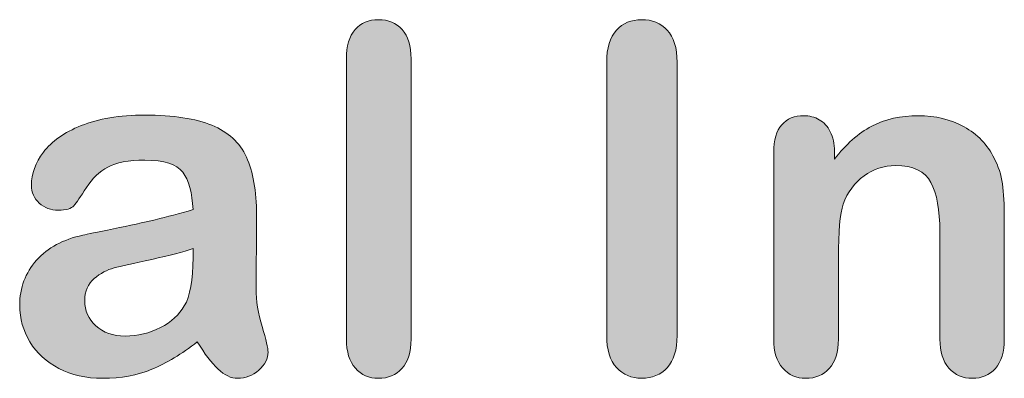
# Model space of a CAD drawing. Units: millimetres. Extents: x 0 to 483, y -175 to 132.
# Drawn here: x 92 to 97, y -51 to -49 of the extents above; entities that cross this region are included whole.
import ezdxf

# ---------------------------------------------------------------- set-up
doc = ezdxf.new("R2010")
doc.units = ezdxf.units.MM
doc.layers.add('M2-Back', color=7, linetype='Continuous', lineweight=15)

# ---------------------------------------------------------------- blocks, each defined once
blk = doc.blocks.new('M2-Back')
at = {"layer": 'M2-Back', "linetype": 'Continuous', "true_color": 0xbbbaba}
h = blk.add_hatch(color=9, dxfattribs=at)
h.dxf.hatch_style = 1
edge = h.paths.add_edge_path()
edge.add_line((67.8591, 125.419), (67.8591, 123.835))
edge.add_spline(control_points=[(67.8591, 123.835), (67.8591, 123.7612), (67.842, 123.7061), (67.8076, 123.6687)], knot_values=[0, 0, 0, 0, 1, 1, 1, 1], degree=3, periodic=0)
edge.add_spline(control_points=[(67.8076, 123.6687), (67.7732, 123.6318), (67.7292, 123.6131), (67.6746, 123.6131)], knot_values=[0, 0, 0, 0, 1, 1, 1, 1], degree=3, periodic=0)
edge.add_spline(control_points=[(67.6746, 123.6131), (67.621, 123.6131), (67.5775, 123.6323), (67.5442, 123.6707)], knot_values=[0, 0, 0, 0, 1, 1, 1, 1], degree=3, periodic=0)
edge.add_spline(control_points=[(67.5442, 123.6707), (67.5108, 123.7091), (67.4936, 123.7637), (67.4936, 123.835)], knot_values=[0, 0, 0, 0, 1, 1, 1, 1], degree=3, periodic=0)
edge.add_line((67.4936, 123.835), (67.4936, 125.419))
edge.add_spline(control_points=[(67.4936, 125.419), (67.4936, 125.4923), (67.5103, 125.5474), (67.5427, 125.5848)], knot_values=[0, 0, 0, 0, 1, 1, 1, 1], degree=3, periodic=0)
edge.add_spline(control_points=[(67.5427, 125.5848), (67.575, 125.6222), (67.619, 125.6409), (67.6746, 125.6409)], knot_values=[0, 0, 0, 0, 1, 1, 1, 1], degree=3, periodic=0)
edge.add_spline(control_points=[(67.6746, 125.6409), (67.7302, 125.6409), (67.7742, 125.6222), (67.8086, 125.5853)], knot_values=[0, 0, 0, 0, 1, 1, 1, 1], degree=3, periodic=0)
edge.add_spline(control_points=[(67.8086, 125.5853), (67.8425, 125.5484), (67.8591, 125.4933), (67.8591, 125.419)], knot_values=[0, 0, 0, 0, 1, 1, 1, 1], degree=3, periodic=0)
h = blk.add_hatch(color=9, dxfattribs=at)
h.dxf.hatch_style = 1
edge = h.paths.add_edge_path()
edge.add_line((69.3617, 125.4003), (69.3617, 123.8553))
edge.add_spline(control_points=[(69.3617, 123.8553), (69.3617, 123.7744), (69.343, 123.7137), (69.3056, 123.6732)], knot_values=[0, 0, 0, 0, 1, 1, 1, 1], degree=3, periodic=0)
edge.add_spline(control_points=[(69.3056, 123.6732), (69.2687, 123.6333), (69.2201, 123.6131), (69.161, 123.6131)], knot_values=[0, 0, 0, 0, 1, 1, 1, 1], degree=3, periodic=0)
edge.add_spline(control_points=[(69.161, 123.6131), (69.1039, 123.6131), (69.0568, 123.6333), (69.0199, 123.6738)], knot_values=[0, 0, 0, 0, 1, 1, 1, 1], degree=3, periodic=0)
edge.add_spline(control_points=[(69.0199, 123.6738), (68.9825, 123.7147), (68.9638, 123.7749), (68.9638, 123.8553)], knot_values=[0, 0, 0, 0, 1, 1, 1, 1], degree=3, periodic=0)
edge.add_line((68.9638, 123.8553), (68.9638, 125.4003))
edge.add_spline(control_points=[(68.9638, 125.4003), (68.9638, 125.4802), (68.982, 125.5408), (69.0189, 125.5808)], knot_values=[0, 0, 0, 0, 1, 1, 1, 1], degree=3, periodic=0)
edge.add_spline(control_points=[(69.0189, 125.5808), (69.0553, 125.6212), (69.1029, 125.6409), (69.161, 125.6409)], knot_values=[0, 0, 0, 0, 1, 1, 1, 1], degree=3, periodic=0)
edge.add_spline(control_points=[(69.161, 125.6409), (69.2201, 125.6409), (69.2687, 125.6212), (69.3056, 125.5818)], knot_values=[0, 0, 0, 0, 1, 1, 1, 1], degree=3, periodic=0)
edge.add_spline(control_points=[(69.3056, 125.5818), (69.343, 125.5418), (69.3617, 125.4812), (69.3617, 125.4003)], knot_values=[0, 0, 0, 0, 1, 1, 1, 1], degree=3, periodic=0)
h = blk.add_hatch(color=9, dxfattribs=at)
h.dxf.hatch_style = 1
edge = h.paths.add_edge_path(flags=16)
edge.add_spline(control_points=[(66.6276, 124.3472), (66.574, 124.328), (66.4956, 124.3072), (66.394, 124.2855)], knot_values=[0, 0, 0, 0, 1, 1, 1, 1], degree=3, periodic=0)
edge.add_spline(control_points=[(66.394, 124.2855), (66.2914, 124.2633), (66.2206, 124.2476), (66.1811, 124.237)], knot_values=[0, 0, 0, 0, 1, 1, 1, 1], degree=3, periodic=0)
edge.add_spline(control_points=[(66.1811, 124.237), (66.1422, 124.2269), (66.1048, 124.2066), (66.0689, 124.1768)], knot_values=[0, 0, 0, 0, 1, 1, 1, 1], degree=3, periodic=0)
edge.add_spline(control_points=[(66.0689, 124.1768), (66.0335, 124.147), (66.0153, 124.1055), (66.0153, 124.0519)], knot_values=[0, 0, 0, 0, 1, 1, 1, 1], degree=3, periodic=0)
edge.add_spline(control_points=[(66.0153, 124.0519), (66.0153, 123.9963), (66.0366, 123.9493), (66.0785, 123.9104)], knot_values=[0, 0, 0, 0, 1, 1, 1, 1], degree=3, periodic=0)
edge.add_spline(control_points=[(66.0785, 123.9104), (66.1205, 123.8714), (66.1756, 123.8522), (66.2433, 123.8522)], knot_values=[0, 0, 0, 0, 1, 1, 1, 1], degree=3, periodic=0)
edge.add_spline(control_points=[(66.2433, 123.8522), (66.3151, 123.8522), (66.3819, 123.8684), (66.443, 123.8997)], knot_values=[0, 0, 0, 0, 1, 1, 1, 1], degree=3, periodic=0)
edge.add_spline(control_points=[(66.443, 123.8997), (66.5047, 123.9316), (66.5492, 123.9725), (66.578, 124.0221)], knot_values=[0, 0, 0, 0, 1, 1, 1, 1], degree=3, periodic=0)
edge.add_spline(control_points=[(66.578, 124.0221), (66.6109, 124.0777), (66.6276, 124.1682), (66.6276, 124.2956)], knot_values=[0, 0, 0, 0, 1, 1, 1, 1], degree=3, periodic=0)
edge = h.paths.add_edge_path()
edge.add_spline(control_points=[(66.7681, 123.6662), (66.7312, 123.7011), (66.6928, 123.7521), (66.6513, 123.8189)], knot_values=[0, 0, 0, 0, 1, 1, 1, 1], degree=3, periodic=0)
edge.add_spline(control_points=[(66.6513, 123.8189), (66.5629, 123.7506), (66.4774, 123.699), (66.395, 123.6647)], knot_values=[0, 0, 0, 0, 1, 1, 1, 1], degree=3, periodic=0)
edge.add_spline(control_points=[(66.395, 123.6647), (66.3126, 123.6303), (66.2196, 123.6131), (66.1174, 123.6131)], knot_values=[0, 0, 0, 0, 1, 1, 1, 1], degree=3, periodic=0)
edge.add_spline(control_points=[(66.1174, 123.6131), (66.0234, 123.6131), (65.941, 123.6318), (65.8702, 123.6687)], knot_values=[0, 0, 0, 0, 1, 1, 1, 1], degree=3, periodic=0)
edge.add_spline(control_points=[(65.8702, 123.6687), (65.7994, 123.7061), (65.7443, 123.7557), (65.7059, 123.8189)], knot_values=[0, 0, 0, 0, 1, 1, 1, 1], degree=3, periodic=0)
edge.add_spline(control_points=[(65.7059, 123.8189), (65.6675, 123.8826), (65.6483, 123.9513), (65.6483, 124.0251)], knot_values=[0, 0, 0, 0, 1, 1, 1, 1], degree=3, periodic=0)
edge.add_spline(control_points=[(65.6483, 124.0251), (65.6483, 124.1252), (65.6801, 124.2102), (65.7438, 124.2809)], knot_values=[0, 0, 0, 0, 1, 1, 1, 1], degree=3, periodic=0)
edge.add_spline(control_points=[(65.7438, 124.2809), (65.807, 124.3512), (65.894, 124.3987), (66.0052, 124.4225)], knot_values=[0, 0, 0, 0, 1, 1, 1, 1], degree=3, periodic=0)
edge.add_spline(control_points=[(66.0052, 124.4225), (66.028, 124.4276), (66.0856, 124.4397), (66.1776, 124.4584)], knot_values=[0, 0, 0, 0, 1, 1, 1, 1], degree=3, periodic=0)
edge.add_spline(control_points=[(66.1776, 124.4584), (66.2696, 124.4776), (66.348, 124.4943), (66.4142, 124.51)], knot_values=[0, 0, 0, 0, 1, 1, 1, 1], degree=3, periodic=0)
edge.add_spline(control_points=[(66.4142, 124.51), (66.4794, 124.5262), (66.5507, 124.5449), (66.6276, 124.5671)], knot_values=[0, 0, 0, 0, 1, 1, 1, 1], degree=3, periodic=0)
edge.add_spline(control_points=[(66.6276, 124.5671), (66.6225, 124.6632), (66.6038, 124.7339), (66.5694, 124.7789)], knot_values=[0, 0, 0, 0, 1, 1, 1, 1], degree=3, periodic=0)
edge.add_spline(control_points=[(66.5694, 124.7789), (66.5345, 124.8239), (66.4638, 124.8467), (66.3556, 124.8467)], knot_values=[0, 0, 0, 0, 1, 1, 1, 1], degree=3, periodic=0)
edge.add_spline(control_points=[(66.3556, 124.8467), (66.2625, 124.8467), (66.1928, 124.8335), (66.1463, 124.8078)], knot_values=[0, 0, 0, 0, 1, 1, 1, 1], degree=3, periodic=0)
edge.add_spline(control_points=[(66.1463, 124.8078), (66.0992, 124.7815), (66.0588, 124.743), (66.0254, 124.6915)], knot_values=[0, 0, 0, 0, 1, 1, 1, 1], degree=3, periodic=0)
edge.add_spline(control_points=[(66.0254, 124.6915), (65.9921, 124.6399), (65.9683, 124.6055), (65.9546, 124.5888)], knot_values=[0, 0, 0, 0, 1, 1, 1, 1], degree=3, periodic=0)
edge.add_spline(control_points=[(65.9546, 124.5888), (65.9405, 124.5727), (65.9107, 124.5641), (65.8657, 124.5641)], knot_values=[0, 0, 0, 0, 1, 1, 1, 1], degree=3, periodic=0)
edge.add_spline(control_points=[(65.8657, 124.5641), (65.8247, 124.5641), (65.7888, 124.5777), (65.759, 124.604)], knot_values=[0, 0, 0, 0, 1, 1, 1, 1], degree=3, periodic=0)
edge.add_spline(control_points=[(65.759, 124.604), (65.7292, 124.6303), (65.7145, 124.6637), (65.7145, 124.7051)], knot_values=[0, 0, 0, 0, 1, 1, 1, 1], degree=3, periodic=0)
edge.add_spline(control_points=[(65.7145, 124.7051), (65.7145, 124.7688), (65.7367, 124.8315), (65.7822, 124.8922)], knot_values=[0, 0, 0, 0, 1, 1, 1, 1], degree=3, periodic=0)
edge.add_spline(control_points=[(65.7822, 124.8922), (65.8283, 124.9529), (65.899, 125.0029), (65.9956, 125.0418)], knot_values=[0, 0, 0, 0, 1, 1, 1, 1], degree=3, periodic=0)
edge.add_spline(control_points=[(65.9956, 125.0418), (66.0917, 125.0813), (66.2115, 125.101), (66.3556, 125.101)], knot_values=[0, 0, 0, 0, 1, 1, 1, 1], degree=3, periodic=0)
edge.add_spline(control_points=[(66.3556, 125.101), (66.5163, 125.101), (66.6422, 125.0818), (66.7342, 125.0439)], knot_values=[0, 0, 0, 0, 1, 1, 1, 1], degree=3, periodic=0)
edge.add_spline(control_points=[(66.7342, 125.0439), (66.8263, 125.0059), (66.891, 124.9463), (66.9289, 124.8639)], knot_values=[0, 0, 0, 0, 1, 1, 1, 1], degree=3, periodic=0)
edge.add_spline(control_points=[(66.9289, 124.8639), (66.9668, 124.782), (66.986, 124.6728), (66.986, 124.5373)], knot_values=[0, 0, 0, 0, 1, 1, 1, 1], degree=3, periodic=0)
edge.add_spline(control_points=[(66.986, 124.5373), (66.986, 124.4518), (66.9855, 124.379), (66.985, 124.3194)], knot_values=[0, 0, 0, 0, 1, 1, 1, 1], degree=3, periodic=0)
edge.add_spline(control_points=[(66.985, 124.3194), (66.9845, 124.2597), (66.984, 124.193), (66.9835, 124.1202)], knot_values=[0, 0, 0, 0, 1, 1, 1, 1], degree=3, periodic=0)
edge.add_spline(control_points=[(66.9835, 124.1202), (66.9835, 124.0514), (66.9946, 123.9796), (67.0179, 123.9053)], knot_values=[0, 0, 0, 0, 1, 1, 1, 1], degree=3, periodic=0)
edge.add_spline(control_points=[(67.0179, 123.9053), (67.0406, 123.831), (67.0512, 123.783), (67.0512, 123.7617)], knot_values=[0, 0, 0, 0, 1, 1, 1, 1], degree=3, periodic=0)
edge.add_spline(control_points=[(67.0512, 123.7617), (67.0512, 123.7243), (67.034, 123.6899), (66.9987, 123.6591)], knot_values=[0, 0, 0, 0, 1, 1, 1, 1], degree=3, periodic=0)
edge.add_spline(control_points=[(66.9987, 123.6591), (66.9638, 123.6288), (66.9233, 123.6131), (66.8793, 123.6131)], knot_values=[0, 0, 0, 0, 1, 1, 1, 1], degree=3, periodic=0)
edge.add_spline(control_points=[(66.8793, 123.6131), (66.8419, 123.6131), (66.8045, 123.6308), (66.7681, 123.6662)], knot_values=[0, 0, 0, 0, 1, 1, 1, 1], degree=3, periodic=0)
h = blk.add_hatch(color=9, dxfattribs=at)
h.dxf.hatch_style = 1
edge = h.paths.add_edge_path()
edge.add_line((69.9072, 123.835), (69.9072, 124.8907))
edge.add_spline(control_points=[(69.9072, 124.8907), (69.9072, 124.9599), (69.9224, 125.0125), (69.9527, 125.0464)], knot_values=[0, 0, 0, 0, 1, 1, 1, 1], degree=3, periodic=0)
edge.add_spline(control_points=[(69.9527, 125.0464), (69.9831, 125.0808), (70.0245, 125.098), (70.0771, 125.098)], knot_values=[0, 0, 0, 0, 1, 1, 1, 1], degree=3, periodic=0)
edge.add_spline(control_points=[(70.0771, 125.098), (70.1089, 125.098), (70.1383, 125.0904), (70.1646, 125.0752)], knot_values=[0, 0, 0, 0, 1, 1, 1, 1], degree=3, periodic=0)
edge.add_spline(control_points=[(70.1646, 125.0752), (70.1898, 125.06), (70.2111, 125.0373), (70.2267, 125.0075)], knot_values=[0, 0, 0, 0, 1, 1, 1, 1], degree=3, periodic=0)
edge.add_spline(control_points=[(70.2267, 125.0075), (70.2424, 124.9766), (70.25, 124.9397), (70.25, 124.8962)], knot_values=[0, 0, 0, 0, 1, 1, 1, 1], degree=3, periodic=0)
edge.add_line((70.25, 124.8962), (70.25, 124.8517))
edge.add_spline(control_points=[(70.25, 124.8517), (70.3142, 124.9367), (70.385, 124.9989), (70.4608, 125.0388)], knot_values=[0, 0, 0, 0, 1, 1, 1, 1], degree=3, periodic=0)
edge.add_spline(control_points=[(70.4608, 125.0388), (70.5367, 125.0787), (70.6246, 125.098), (70.7237, 125.098)], knot_values=[0, 0, 0, 0, 1, 1, 1, 1], degree=3, periodic=0)
edge.add_spline(control_points=[(70.7237, 125.098), (70.8203, 125.098), (70.9062, 125.0772), (70.9821, 125.0353)], knot_values=[0, 0, 0, 0, 1, 1, 1, 1], degree=3, periodic=0)
edge.add_spline(control_points=[(70.9821, 125.0353), (71.0579, 124.9938), (71.1145, 124.9341), (71.1519, 124.8573)], knot_values=[0, 0, 0, 0, 1, 1, 1, 1], degree=3, periodic=0)
edge.add_spline(control_points=[(71.1519, 124.8573), (71.1762, 124.8128), (71.1919, 124.7648), (71.199, 124.7127)], knot_values=[0, 0, 0, 0, 1, 1, 1, 1], degree=3, periodic=0)
edge.add_spline(control_points=[(71.199, 124.7127), (71.206, 124.6611), (71.2096, 124.5954), (71.2096, 124.515)], knot_values=[0, 0, 0, 0, 1, 1, 1, 1], degree=3, periodic=0)
edge.add_line((71.2096, 124.515), (71.2096, 123.835))
edge.add_spline(control_points=[(71.2096, 123.835), (71.2096, 123.7617), (71.1929, 123.7066), (71.1595, 123.6692)], knot_values=[0, 0, 0, 0, 1, 1, 1, 1], degree=3, periodic=0)
edge.add_spline(control_points=[(71.1595, 123.6692), (71.1256, 123.6318), (71.0827, 123.6131), (71.0286, 123.6131)], knot_values=[0, 0, 0, 0, 1, 1, 1, 1], degree=3, periodic=0)
edge.add_spline(control_points=[(71.0286, 123.6131), (70.974, 123.6131), (70.9305, 123.6323), (70.8961, 123.6707)], knot_values=[0, 0, 0, 0, 1, 1, 1, 1], degree=3, periodic=0)
edge.add_spline(control_points=[(70.8961, 123.6707), (70.8622, 123.7091), (70.8456, 123.7637), (70.8456, 123.835)], knot_values=[0, 0, 0, 0, 1, 1, 1, 1], degree=3, periodic=0)
edge.add_line((70.8456, 123.835), (70.8456, 124.4437))
edge.add_spline(control_points=[(70.8456, 124.4437), (70.8456, 124.5641), (70.8284, 124.6566), (70.795, 124.7203)], knot_values=[0, 0, 0, 0, 1, 1, 1, 1], degree=3, periodic=0)
edge.add_spline(control_points=[(70.795, 124.7203), (70.7616, 124.784), (70.6949, 124.8158), (70.5953, 124.8158)], knot_values=[0, 0, 0, 0, 1, 1, 1, 1], degree=3, periodic=0)
edge.add_spline(control_points=[(70.5953, 124.8158), (70.5301, 124.8158), (70.4704, 124.7966), (70.4173, 124.7577)], knot_values=[0, 0, 0, 0, 1, 1, 1, 1], degree=3, periodic=0)
edge.add_spline(control_points=[(70.4173, 124.7577), (70.3638, 124.7193), (70.3243, 124.6657), (70.2995, 124.5974)], knot_values=[0, 0, 0, 0, 1, 1, 1, 1], degree=3, periodic=0)
edge.add_spline(control_points=[(70.2995, 124.5974), (70.2818, 124.5433), (70.2727, 124.4422), (70.2727, 124.2926)], knot_values=[0, 0, 0, 0, 1, 1, 1, 1], degree=3, periodic=0)
edge.add_line((70.2727, 124.2926), (70.2727, 123.835))
edge.add_spline(control_points=[(70.2727, 123.835), (70.2727, 123.7612), (70.2556, 123.7061), (70.2212, 123.6687)], knot_values=[0, 0, 0, 0, 1, 1, 1, 1], degree=3, periodic=0)
edge.add_spline(control_points=[(70.2212, 123.6687), (70.1868, 123.6318), (70.1428, 123.6131), (70.0882, 123.6131)], knot_values=[0, 0, 0, 0, 1, 1, 1, 1], degree=3, periodic=0)
edge.add_spline(control_points=[(70.0882, 123.6131), (70.0351, 123.6131), (69.9922, 123.6323), (69.9578, 123.6707)], knot_values=[0, 0, 0, 0, 1, 1, 1, 1], degree=3, periodic=0)
edge.add_spline(control_points=[(69.9578, 123.6707), (69.9239, 123.7091), (69.9072, 123.7637), (69.9072, 123.835)], knot_values=[0, 0, 0, 0, 1, 1, 1, 1], degree=3, periodic=0)
at = {"layer": 'M2-Back'}
for p, q in [((67.4936, 123.835), (67.4936, 125.419)), ((67.8591, 125.419), (67.8591, 123.835)), ((68.9638, 123.8553), (68.9638, 125.4003)), ((69.3617, 125.4003), (69.3617, 123.8553)), ((69.9072, 123.835), (69.9072, 124.8907)), ((70.25, 124.8962), (70.25, 124.8962)), ((70.25, 124.8962), (70.25, 124.8517)), ((71.2096, 124.515), (71.2096, 123.835)), ((70.8456, 123.835), (70.8456, 124.4437)), ((66.6276, 124.2956), (66.6276, 124.3472)), ((66.6276, 124.3472), (66.6276, 124.3472)), ((70.2727, 124.2926), (70.2727, 123.835)), ((68.9638, 123.8553), (68.9638, 123.8553)), ((66.6513, 123.8189), (66.6513, 123.8189)), ((67.4936, 123.835), (67.4936, 123.835))]:
    blk.add_line(p, q, dxfattribs=at)
for points in [[(67.5427, 125.5848), (67.575, 125.6222), (67.619, 125.6409), (67.6746, 125.6409)], [(67.6746, 125.6409), (67.7302, 125.6409), (67.7742, 125.6222), (67.8086, 125.5853)], [(69.0189, 125.5808), (69.0553, 125.6212), (69.1029, 125.6409), (69.161, 125.6409)], [(69.161, 125.6409), (69.2201, 125.6409), (69.2687, 125.6212), (69.3056, 125.5818)], [(67.4936, 125.419), (67.4936, 125.4923), (67.5103, 125.5474), (67.5427, 125.5848)], [(67.8086, 125.5853), (67.8425, 125.5484), (67.8591, 125.4933), (67.8591, 125.419)], [(68.9638, 125.4003), (68.9638, 125.4802), (68.982, 125.5408), (69.0189, 125.5808)], [(69.3056, 125.5818), (69.343, 125.5418), (69.3617, 125.4812), (69.3617, 125.4003)], [(65.9956, 125.0418), (66.0917, 125.0813), (66.2115, 125.101), (66.3556, 125.101)], [(66.3556, 125.101), (66.5163, 125.101), (66.6422, 125.0818), (66.7342, 125.0439)], [(69.9527, 125.0464), (69.9831, 125.0808), (70.0245, 125.098), (70.0771, 125.098)], [(70.0771, 125.098), (70.1089, 125.098), (70.1383, 125.0904), (70.1646, 125.0752)], [(70.1646, 125.0752), (70.1898, 125.06), (70.2111, 125.0373), (70.2267, 125.0075)], [(70.4608, 125.0388), (70.5367, 125.0787), (70.6246, 125.098), (70.7237, 125.098)], [(70.7237, 125.098), (70.8203, 125.098), (70.9062, 125.0772), (70.9821, 125.0353)], [(65.7822, 124.8922), (65.8283, 124.9529), (65.899, 125.0029), (65.9956, 125.0418)], [(66.7342, 125.0439), (66.8263, 125.0059), (66.891, 124.9463), (66.9289, 124.8639)], [(69.9072, 124.8907), (69.9072, 124.9599), (69.9224, 125.0125), (69.9527, 125.0464)], [(70.25, 124.8517), (70.3142, 124.9367), (70.385, 124.9989), (70.4608, 125.0388)], [(70.9821, 125.0353), (71.0579, 124.9938), (71.1145, 124.9341), (71.1519, 124.8573)], [(70.2267, 125.0075), (70.2424, 124.9766), (70.25, 124.9397), (70.25, 124.8962)], [(65.7145, 124.7051), (65.7145, 124.7688), (65.7367, 124.8315), (65.7822, 124.8922)], [(66.9289, 124.8639), (66.9668, 124.782), (66.986, 124.6728), (66.986, 124.5373)], [(71.1519, 124.8573), (71.1762, 124.8128), (71.1919, 124.7648), (71.199, 124.7127)], [(66.1463, 124.8078), (66.0992, 124.7815), (66.0588, 124.743), (66.0254, 124.6915)], [(66.3556, 124.8467), (66.2625, 124.8467), (66.1928, 124.8335), (66.1463, 124.8078)], [(66.5694, 124.7789), (66.5345, 124.8239), (66.4638, 124.8467), (66.3556, 124.8467)], [(70.5953, 124.8158), (70.5301, 124.8158), (70.4704, 124.7966), (70.4173, 124.7577)], [(70.795, 124.7203), (70.7616, 124.784), (70.6949, 124.8158), (70.5953, 124.8158)], [(66.6276, 124.5671), (66.6225, 124.6632), (66.6038, 124.7339), (66.5694, 124.7789)], [(70.4173, 124.7577), (70.3638, 124.7193), (70.3243, 124.6657), (70.2995, 124.5974)], [(65.759, 124.604), (65.7292, 124.6303), (65.7145, 124.6637), (65.7145, 124.7051)], [(66.0254, 124.6915), (65.9921, 124.6399), (65.9683, 124.6055), (65.9546, 124.5888)], [(70.8456, 124.4437), (70.8456, 124.5641), (70.8284, 124.6566), (70.795, 124.7203)], [(71.199, 124.7127), (71.206, 124.6611), (71.2096, 124.5954), (71.2096, 124.515)], [(65.8657, 124.5641), (65.8247, 124.5641), (65.7888, 124.5777), (65.759, 124.604)], [(65.9546, 124.5888), (65.9405, 124.5727), (65.9107, 124.5641), (65.8657, 124.5641)], [(70.2995, 124.5974), (70.2818, 124.5433), (70.2727, 124.4422), (70.2727, 124.2926)], [(66.4142, 124.51), (66.4794, 124.5262), (66.5507, 124.5449), (66.6276, 124.5671)], [(66.986, 124.5373), (66.986, 124.4518), (66.9855, 124.379), (66.985, 124.3194)], [(66.1776, 124.4584), (66.2696, 124.4776), (66.348, 124.4943), (66.4142, 124.51)], [(65.7438, 124.2809), (65.807, 124.3512), (65.894, 124.3987), (66.0052, 124.4225)], [(66.0052, 124.4225), (66.028, 124.4276), (66.0856, 124.4397), (66.1776, 124.4584)], [(66.6276, 124.3472), (66.574, 124.328), (66.4956, 124.3072), (66.394, 124.2855)], [(66.578, 124.0221), (66.6109, 124.0777), (66.6276, 124.1682), (66.6276, 124.2956)], [(66.985, 124.3194), (66.9845, 124.2597), (66.984, 124.193), (66.9835, 124.1202)], [(65.6483, 124.0251), (65.6483, 124.1252), (65.6801, 124.2102), (65.7438, 124.2809)], [(66.394, 124.2855), (66.2914, 124.2633), (66.2206, 124.2476), (66.1811, 124.237)], [(66.1811, 124.237), (66.1422, 124.2269), (66.1048, 124.2066), (66.0689, 124.1768)], [(66.0689, 124.1768), (66.0335, 124.147), (66.0153, 124.1055), (66.0153, 124.0519)], [(66.9835, 124.1202), (66.9835, 124.0514), (66.9946, 123.9796), (67.0179, 123.9053)], [(65.7059, 123.8189), (65.6675, 123.8826), (65.6483, 123.9513), (65.6483, 124.0251)], [(66.0153, 124.0519), (66.0153, 123.9963), (66.0366, 123.9493), (66.0785, 123.9104)], [(66.443, 123.8997), (66.5047, 123.9316), (66.5492, 123.9725), (66.578, 124.0221)], [(66.0785, 123.9104), (66.1205, 123.8714), (66.1756, 123.8522), (66.2433, 123.8522)], [(66.2433, 123.8522), (66.3151, 123.8522), (66.3819, 123.8684), (66.443, 123.8997)], [(67.0179, 123.9053), (67.0406, 123.831), (67.0512, 123.783), (67.0512, 123.7617)], [(69.0199, 123.6738), (68.9825, 123.7147), (68.9638, 123.7749), (68.9638, 123.8553)], [(69.3617, 123.8553), (69.3617, 123.7744), (69.343, 123.7137), (69.3056, 123.6732)], [(65.8702, 123.6687), (65.7994, 123.7061), (65.7443, 123.7557), (65.7059, 123.8189)], [(66.6513, 123.8189), (66.5629, 123.7506), (66.4774, 123.699), (66.395, 123.6647)], [(66.7681, 123.6662), (66.7312, 123.7011), (66.6928, 123.7521), (66.6513, 123.8189)], [(67.5442, 123.6707), (67.5108, 123.7091), (67.4936, 123.7637), (67.4936, 123.835)], [(67.8591, 123.835), (67.8591, 123.7612), (67.842, 123.7061), (67.8076, 123.6687)], [(69.9578, 123.6707), (69.9239, 123.7091), (69.9072, 123.7637), (69.9072, 123.835)], [(70.2727, 123.835), (70.2727, 123.7612), (70.2556, 123.7061), (70.2212, 123.6687)], [(70.8961, 123.6707), (70.8622, 123.7091), (70.8456, 123.7637), (70.8456, 123.835)], [(71.2096, 123.835), (71.2096, 123.7617), (71.1929, 123.7066), (71.1595, 123.6692)], [(67.0512, 123.7617), (67.0512, 123.7243), (67.034, 123.6899), (66.9987, 123.6591)], [(66.1174, 123.6131), (66.0234, 123.6131), (65.941, 123.6318), (65.8702, 123.6687)], [(66.395, 123.6647), (66.3126, 123.6303), (66.2196, 123.6131), (66.1174, 123.6131)], [(66.8793, 123.6131), (66.8419, 123.6131), (66.8045, 123.6308), (66.7681, 123.6662)], [(66.9987, 123.6591), (66.9638, 123.6288), (66.9233, 123.6131), (66.8793, 123.6131)], [(67.6746, 123.6131), (67.621, 123.6131), (67.5775, 123.6323), (67.5442, 123.6707)], [(67.8076, 123.6687), (67.7732, 123.6318), (67.7292, 123.6131), (67.6746, 123.6131)], [(69.161, 123.6131), (69.1039, 123.6131), (69.0568, 123.6333), (69.0199, 123.6738)], [(69.3056, 123.6732), (69.2687, 123.6333), (69.2201, 123.6131), (69.161, 123.6131)], [(70.0882, 123.6131), (70.0351, 123.6131), (69.9922, 123.6323), (69.9578, 123.6707)], [(70.2212, 123.6687), (70.1868, 123.6318), (70.1428, 123.6131), (70.0882, 123.6131)], [(71.0286, 123.6131), (70.974, 123.6131), (70.9305, 123.6323), (70.8961, 123.6707)], [(71.1595, 123.6692), (71.1256, 123.6318), (71.0827, 123.6131), (71.0286, 123.6131)]]:
    blk.add_open_spline(points, degree=3, dxfattribs=at)

msp = doc.modelspace()

# ---------------------------------------------------------------- block references
msp.add_blockref('M2-Back', (26, -175))

doc.saveas('drawing.dxf')
